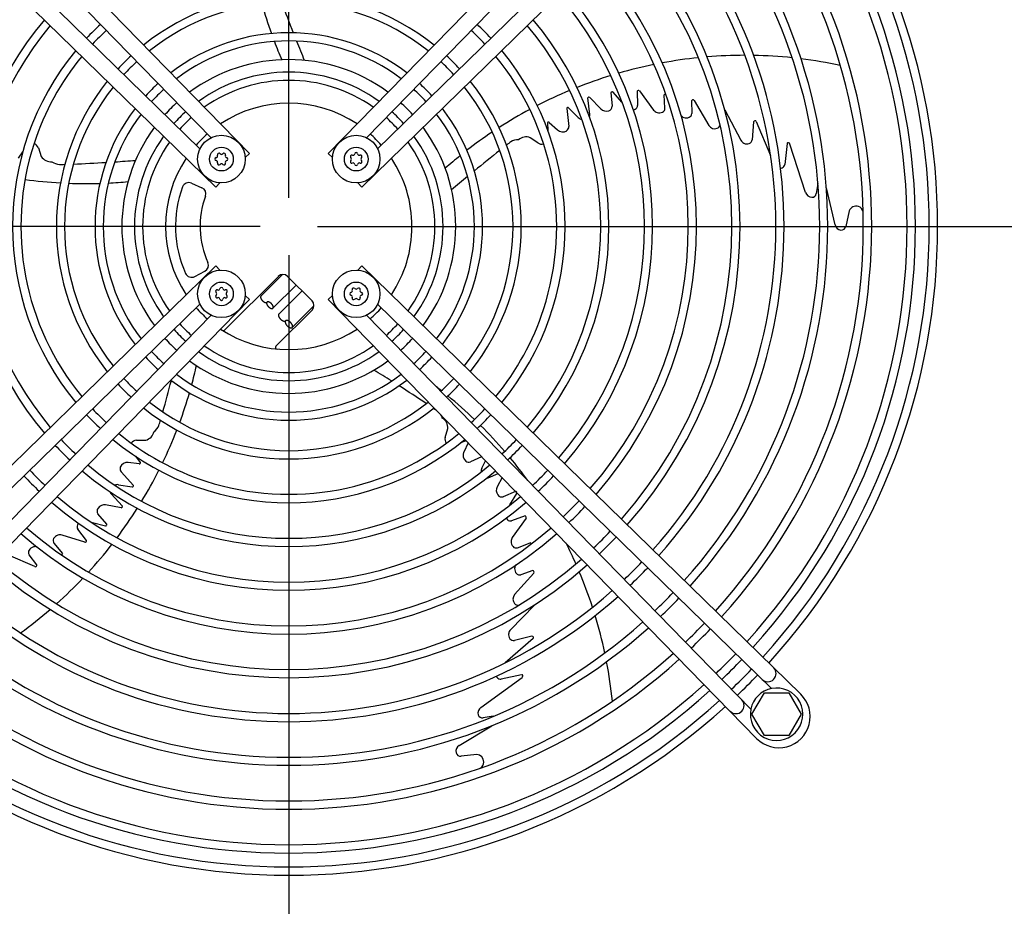
# Model space of a CAD drawing. Units: millimetres. Extents: x -95 to 7041, y 12 to 5230.
# Drawn here: x 2417 to 2717, y 3894 to 4164 of the extents above; entities that cross this region are included whole.
import ezdxf

# ---------------------------------------------------------------- set-up
doc = ezdxf.new("R2010")
doc.units = ezdxf.units.MM
doc.layers.add('1', color=7, linetype='Continuous')
doc.styles.add('CONVERTER_18', font='txt.shx', dxfattribs={"width": 0.9})
doc.dimstyles.new('ME10_DIM_11', dxfattribs={"dimtxt": 43.75, "dimasz": 26.25, "dimexe": 13.125, "dimexo": 8.75, "dimgap": 15.75, "dimtad": 1, "dimdec": 1, "dimlfac": 0.03937, "dimdsep": 46, "dimtxsty": 'CONVERTER_18', "dimblk2": 'OBLIQUE', "dimsah": 1, "dimcen": 0.09, "dimclrd": 6, "dimclre": 6, "dimclrt": 3, "dimadec": 0, "dimazin": 0, "dimtfac": 1, "dimtdec": 4, "dimtix": 1, "dimtmove": 0, "dimatfit": 3, "dimfxl": 1, "dimtolj": 1, "dimtzin": 0, "dimarcsym": 0})
doc.dimstyles.new('ME10_DIM_12', dxfattribs={"dimtxt": 43.75, "dimasz": 43.75, "dimexe": 13.125, "dimexo": 8.75, "dimgap": 15.75, "dimtad": 1, "dimdec": 1, "dimlfac": 0.03937, "dimdsep": 46, "dimtxsty": 'CONVERTER_18', "dimsah": 1, "dimcen": 0.09, "dimclrd": 6, "dimclre": 6, "dimclrt": 3, "dimadec": 0, "dimazin": 0, "dimtfac": 1, "dimtdec": 4, "dimtix": 1, "dimtmove": 0, "dimatfit": 3, "dimfxl": 1, "dimtolj": 1, "dimtzin": 0, "dimarcsym": 0})
doc.dimstyles.new('ME10_DIM_13', dxfattribs={"dimtxt": 43.75, "dimasz": 26.25, "dimexe": 13.125, "dimexo": 8.75, "dimgap": 15.75, "dimtad": 1, "dimdec": 1, "dimlfac": 0.03937, "dimdsep": 46, "dimtxsty": 'CONVERTER_18', "dimblk2": 'OBLIQUE', "dimsah": 1, "dimcen": 0.09, "dimclrd": 6, "dimclre": 6, "dimclrt": 3, "dimadec": 0, "dimazin": 0, "dimtfac": 1, "dimtdec": 4, "dimtix": 1, "dimtmove": 0, "dimatfit": 3, "dimfxl": 1, "dimtolj": 1, "dimtzin": 0, "dimarcsym": 0})
doc.dimstyles.new('ME10_DIM_14', dxfattribs={"dimtxt": 43.75, "dimasz": 43.75, "dimexe": 13.125, "dimexo": 8.75, "dimgap": 15.75, "dimtad": 1, "dimdec": 1, "dimlfac": 0.03937, "dimdsep": 46, "dimtxsty": 'CONVERTER_18', "dimsah": 1, "dimcen": 0.09, "dimclrd": 6, "dimclre": 6, "dimclrt": 3, "dimadec": 0, "dimazin": 0, "dimtfac": 1, "dimtdec": 4, "dimtix": 1, "dimtmove": 0, "dimatfit": 3, "dimfxl": 1, "dimtolj": 1, "dimtzin": 0, "dimarcsym": 0})
doc.dimstyles.new('ME10_DIM_15', dxfattribs={"dimtxt": 43.75, "dimasz": 43.75, "dimexe": 13.125, "dimexo": 8.75, "dimgap": 15.75, "dimtad": 1, "dimdec": 1, "dimlfac": 0.03937, "dimdsep": 46, "dimtxsty": 'CONVERTER_18', "dimsah": 1, "dimcen": 0.09, "dimclrd": 6, "dimclre": 6, "dimclrt": 3, "dimadec": 0, "dimazin": 0, "dimtfac": 1, "dimtdec": 4, "dimtix": 1, "dimtmove": 0, "dimatfit": 3, "dimfxl": 1, "dimtolj": 1, "dimtzin": 0, "dimarcsym": 0})
doc.dimstyles.new('ME10_DIM_16', dxfattribs={"dimtxt": 43.75, "dimasz": 43.75, "dimexe": 13.125, "dimexo": 8.75, "dimgap": 15.75, "dimtad": 1, "dimdec": 1, "dimlfac": 0.03937, "dimdsep": 46, "dimtxsty": 'CONVERTER_18', "dimsah": 1, "dimcen": 0.09, "dimclrd": 6, "dimclre": 6, "dimclrt": 3, "dimadec": 0, "dimazin": 0, "dimtfac": 1, "dimtdec": 4, "dimtix": 1, "dimtmove": 0, "dimatfit": 3, "dimfxl": 1, "dimtolj": 1, "dimtzin": 0, "dimarcsym": 0})
doc.dimstyles.new('ME10_DIM_17', dxfattribs={"dimtxt": 43.75, "dimasz": 43.75, "dimexe": 13.125, "dimexo": 8.75, "dimgap": 15.75, "dimtad": 1, "dimdec": 1, "dimlfac": 0.03937, "dimdsep": 46, "dimtxsty": 'CONVERTER_18', "dimsah": 1, "dimcen": 0.09, "dimclrd": 6, "dimclre": 6, "dimclrt": 3, "dimadec": 0, "dimazin": 0, "dimtfac": 1, "dimtdec": 4, "dimtix": 1, "dimtmove": 0, "dimatfit": 3, "dimfxl": 1, "dimtolj": 1, "dimtzin": 0, "dimarcsym": 0})
doc.dimstyles.new('ME10_DIM_18', dxfattribs={"dimtxt": 43.75, "dimasz": 43.75, "dimexe": 13.125, "dimexo": 8.75, "dimgap": 15.75, "dimtad": 1, "dimdec": 1, "dimlfac": 0.03937, "dimdsep": 46, "dimtxsty": 'CONVERTER_18', "dimsah": 1, "dimcen": 0.09, "dimclrd": 6, "dimclre": 6, "dimclrt": 3, "dimadec": 0, "dimazin": 0, "dimtfac": 1, "dimtdec": 4, "dimtix": 1, "dimtmove": 0, "dimatfit": 3, "dimfxl": 1, "dimtolj": 1, "dimtzin": 0, "dimarcsym": 0})
doc.dimstyles.new('ME10_DIM_19', dxfattribs={"dimtxt": 43.75, "dimasz": 43.75, "dimexe": 13.125, "dimexo": 8.75, "dimgap": 15.75, "dimtad": 1, "dimdec": 1, "dimlfac": 0.03937, "dimdsep": 46, "dimtxsty": 'CONVERTER_18', "dimsah": 1, "dimcen": 0.09, "dimclrd": 6, "dimclre": 6, "dimclrt": 3, "dimadec": 0, "dimazin": 0, "dimtfac": 1, "dimtdec": 4, "dimtix": 1, "dimtmove": 0, "dimatfit": 3, "dimfxl": 1, "dimtolj": 1, "dimtzin": 0, "dimarcsym": 0})
doc.dimstyles.new('ME10_DIM_69', dxfattribs={"dimtxt": 43.75, "dimasz": 43.75, "dimexe": 13.125, "dimexo": 8.75, "dimgap": 15.75, "dimtad": 1, "dimdec": 1, "dimlfac": 0.03937, "dimdsep": 46, "dimtxsty": 'CONVERTER_18', "dimsah": 1, "dimcen": 0.09, "dimclrd": 6, "dimclre": 6, "dimclrt": 3, "dimadec": 0, "dimazin": 0, "dimtfac": 1, "dimtdec": 4, "dimtix": 1, "dimtmove": 0, "dimatfit": 3, "dimfxl": 1, "dimtolj": 1, "dimtzin": 0, "dimarcsym": 0})

# ---------------------------------------------------------------- blocks, each defined once
blk = doc.blocks.new('*D4')
at = {"layer": '1', "color": 6, "linetype": 'Continuous'}
for p, q in [((1910.38, 4135.8), (1910.38, 4239.36)), ((2122.76, 4135.8), (1897.25, 4135.8)), ((1910.38, 4100.8), (1910.38, 4135.8)), ((2490.26, 4100.8), (1897.25, 4100.8))]:
    blk.add_line(p, q, dxfattribs=at)
at = {"layer": '1', "color": 6}
blk.add_line((1919.66, 4091.52), (1901.1, 4110.08), dxfattribs=at)
blk.add_solid([(1904.62, 4179.55), (1916.14, 4179.55), (1910.38, 4135.8)], dxfattribs=at)
at = {"layer": '1', "color": 3, "insert": (1888.41, 4178.07), "char_height": 43.75, "attachment_point": 7, "rotation": 90, "line_spacing_factor": 0.454545, "style": 'CONVERTER_18'}
blk.add_mtext('1,4', dxfattribs=at)
blk = doc.blocks.new('_OBLIQUE')
at = {"color": 0, "linetype": 'ByBlock', "lineweight": -2}
blk.add_line((-0.5, -0.5), (0.5, 0.5), dxfattribs=at)
blk = doc.blocks.new('*D6')
at = {"layer": '1', "color": 6, "linetype": 'Continuous'}
for p, q in [((2507.76, 4100.8), (3102.73, 4100.8)), ((3089.6, 3755.77), (3089.6, 4100.8)), ((2709.94, 3755.77), (3102.73, 3755.77))]:
    blk.add_line(p, q, dxfattribs=at)
at = {"layer": '1', "color": 6}
for points in [[(3095.36, 4057.05), (3083.84, 4057.05), (3089.6, 4100.8)], [(3083.84, 3799.52), (3095.36, 3799.52), (3089.6, 3755.77)]]:
    blk.add_solid(points, dxfattribs=at)
at = {"layer": '1', "color": 3, "insert": (3067.63, 3893.84), "char_height": 43.75, "attachment_point": 7, "rotation": 90, "line_spacing_factor": 0.454545, "style": 'CONVERTER_18'}
blk.add_mtext('13,6', dxfattribs=at)
blk = doc.blocks.new('*D7')
at = {"layer": '1', "color": 6}
blk.add_line((1901.1, 4110.08), (1919.66, 4091.52), dxfattribs=at)
at = {"layer": '1', "color": 6, "linetype": 'Continuous'}
for p, q in [((2490.26, 4100.8), (1897.25, 4100.8)), ((1910.38, 4100.8), (1910.38, 4065.78)), ((2122.76, 4065.78), (1897.25, 4065.78)), ((1910.38, 4065.78), (1910.38, 3965.17))]:
    blk.add_line(p, q, dxfattribs=at)
at = {"layer": '1', "color": 6}
blk.add_solid([(1916.14, 4022.03), (1904.62, 4022.03), (1910.38, 4065.78)], dxfattribs=at)
at = {"layer": '1', "color": 3, "insert": (1888.41, 3965.17), "char_height": 43.75, "attachment_point": 7, "rotation": 90, "line_spacing_factor": 0.454545, "style": 'CONVERTER_18'}
blk.add_mtext('1,4', dxfattribs=at)
blk = doc.blocks.new('*D8')
at = {"layer": '1', "color": 6, "linetype": 'Continuous'}
for p, q in [((2701.25, 4552.15), (3181.48, 4552.15)), ((3168.35, 3649.45), (3168.35, 4552.15)), ((2701.25, 3649.45), (3181.48, 3649.45))]:
    blk.add_line(p, q, dxfattribs=at)
at = {"layer": '1', "color": 6}
for points in [[(3174.11, 4508.4), (3162.59, 4508.4), (3168.35, 4552.15)], [(3162.59, 3693.2), (3174.11, 3693.2), (3168.35, 3649.45)]]:
    blk.add_solid(points, dxfattribs=at)
at = {"layer": '1', "color": 3, "insert": (3146.38, 4058.56), "char_height": 43.75, "attachment_point": 7, "rotation": 90, "line_spacing_factor": 0.454545, "style": 'CONVERTER_18'}
blk.add_mtext('35,5', dxfattribs=at)
blk = doc.blocks.new('*D9')
at = {"layer": '1', "color": 6, "linetype": 'Continuous'}
for p, q in [((1995.39, 4109.86), (1995.39, 4730.77)), ((3002.53, 4109.89), (3002.53, 4730.77)), ((1995.39, 4717.65), (3002.53, 4717.65))]:
    blk.add_line(p, q, dxfattribs=at)
at = {"layer": '1', "color": 6}
for points in [[(2039.14, 4723.41), (2039.14, 4711.89), (1995.39, 4717.65)], [(2958.78, 4711.89), (2958.78, 4723.41), (3002.53, 4717.65)]]:
    blk.add_solid(points, dxfattribs=at)
at = {"layer": '1', "color": 3, "insert": (2457.03, 4739.61), "char_height": 43.75, "attachment_point": 7, "rotation": 0.0001, "line_spacing_factor": 0.454545, "style": 'CONVERTER_18'}
blk.add_mtext('39,7', dxfattribs=at)
blk = doc.blocks.new('*D10')
at = {"layer": '1', "color": 6, "linetype": 'Continuous'}
for p, q in [((2499.01, 4109.55), (2499.01, 4652.02)), ((2696.51, 4459.24), (2696.51, 4652.02)), ((2696.51, 4638.9), (2499.01, 4638.9))]:
    blk.add_line(p, q, dxfattribs=at)
at = {"layer": '1', "color": 6}
for points in [[(2542.76, 4644.66), (2542.76, 4633.14), (2499.01, 4638.9)], [(2652.76, 4633.14), (2652.76, 4644.66), (2696.51, 4638.9)]]:
    blk.add_solid(points, dxfattribs=at)
at = {"layer": '1', "color": 3, "insert": (2578.11, 4660.86), "char_height": 43.75, "attachment_point": 7, "rotation": 0.0001, "line_spacing_factor": 0.454545, "style": 'CONVERTER_18'}
blk.add_mtext('7,8', dxfattribs=at)
blk = doc.blocks.new('*D11')
at = {"layer": '1', "color": 6, "linetype": 'Continuous'}
for p, q in [((2301.51, 4459.24), (2301.51, 4652.02)), ((2499.01, 4109.55), (2499.01, 4652.02)), ((2499.01, 4638.9), (2301.51, 4638.9))]:
    blk.add_line(p, q, dxfattribs=at)
at = {"layer": '1', "color": 6}
for points in [[(2345.26, 4644.66), (2345.26, 4633.14), (2301.51, 4638.9)], [(2455.26, 4633.14), (2455.26, 4644.66), (2499.01, 4638.9)]]:
    blk.add_solid(points, dxfattribs=at)
at = {"layer": '1', "color": 3, "insert": (2378.12, 4660.86), "char_height": 43.75, "attachment_point": 7, "rotation": 0.0001, "line_spacing_factor": 0.454545, "style": 'CONVERTER_18'}
blk.add_mtext('7,8', dxfattribs=at)
blk = doc.blocks.new('*D12')
at = {"layer": '1', "color": 6, "linetype": 'Continuous'}
for p, q in [((2499.01, 4092.05), (2499.01, 3974.16)), ((3002.53, 4091.7), (3002.53, 3549)), ((2499.01, 3962.12), (2499.01, 3549)), ((3002.53, 3562.13), (2499.01, 3562.13))]:
    blk.add_line(p, q, dxfattribs=at)
at = {"layer": '1', "color": 6}
for points in [[(2542.76, 3567.89), (2542.76, 3556.37), (2499.01, 3562.13)], [(2958.78, 3556.37), (2958.78, 3567.89), (3002.53, 3562.13)]]:
    blk.add_solid(points, dxfattribs=at)
at = {"layer": '1', "color": 3, "insert": (2708.03, 3584.1), "char_height": 43.75, "attachment_point": 7, "rotation": 0.0001, "line_spacing_factor": 0.454545, "style": 'CONVERTER_18'}
blk.add_mtext('19,8', dxfattribs=at)
blk = doc.blocks.new('*D13')
at = {"layer": '1', "color": 6, "linetype": 'Continuous'}
for p, q in [((2709.94, 4445.81), (3102.73, 4445.81)), ((3089.6, 4100.8), (3089.6, 4445.81)), ((2507.76, 4100.8), (3102.73, 4100.8))]:
    blk.add_line(p, q, dxfattribs=at)
at = {"layer": '1', "color": 6}
for points in [[(3095.36, 4402.06), (3083.84, 4402.06), (3089.6, 4445.81)], [(3083.84, 4144.55), (3095.36, 4144.55), (3089.6, 4100.8)]]:
    blk.add_solid(points, dxfattribs=at)
at = {"layer": '1', "color": 3, "insert": (3067.63, 4220.66), "char_height": 43.75, "attachment_point": 7, "rotation": 90, "line_spacing_factor": 0.454545, "style": 'CONVERTER_18'}
blk.add_mtext('13,6', dxfattribs=at)
blk = doc.blocks.new('*D64')
at = {"layer": '1', "color": 6, "linetype": 'Continuous'}
for p, q in [((2499.01, 4092.05), (2499.01, 3549)), ((2159.01, 4029.52), (2159.01, 3549)), ((2499.01, 3562.13), (2159.01, 3562.13))]:
    blk.add_line(p, q, dxfattribs=at)
at = {"layer": '1', "color": 6}
for points in [[(2202.76, 3567.89), (2202.76, 3556.37), (2159.01, 3562.13)], [(2455.26, 3556.37), (2455.26, 3567.89), (2499.01, 3562.13)]]:
    blk.add_solid(points, dxfattribs=at)
at = {"layer": '1', "color": 3, "insert": (2285.97, 3584.1), "char_height": 43.75, "attachment_point": 7, "rotation": 0.0001, "line_spacing_factor": 0.454545, "style": 'CONVERTER_18'}
blk.add_mtext('13,4', dxfattribs=at)

msp = doc.modelspace()

# ---------------------------------------------------------------- linework, layer by layer
at = {"layer": '1', "color": 1, "linetype": 'Continuous'}
for p, q in [((2487.01, 4123.05), (2356.61, 4256.63)), ((2641.41, 4256.63), (2511.01, 4123.05)), ((2358.36, 4247.7), (2475.34, 4127.83)), ((2522.67, 4127.83), (2639.68, 4247.72)), ((2343.18, 4243.2), (2476.76, 4112.8)), ((2471.98, 4124.45), (2352.09, 4241.46)), ((2521.26, 4112.8), (2654.85, 4243.2)), ((2645.92, 4241.45), (2526.04, 4124.47)), ((2485.74, 4121.81), (2487.01, 4123.05)), ((2512.29, 4121.81), (2511.01, 4123.05)), ((2478, 4114.07), (2476.76, 4112.8)), ((2520.02, 4114.07), (2521.26, 4112.8)), ((2476.76, 4088.8), (2343.18, 3958.39)), ((2478, 4087.52), (2476.76, 4088.8)), ((2520.02, 4087.52), (2521.26, 4088.8)), ((2654.85, 3958.39), (2521.26, 4088.8)), ((2485.74, 4079.79), (2487.01, 4078.54)), ((2512.29, 4079.79), (2511.01, 4078.54)), ((2352.1, 3960.15), (2471.98, 4077.13)), ((2356.61, 3944.96), (2487.01, 4078.54)), ((2511.01, 4078.54), (2641.41, 3944.96)), ((2526.05, 4077.14), (2645.93, 3960.13)), ((2475.36, 4073.76), (2358.35, 3953.88)), ((2639.66, 3953.89), (2522.68, 4073.77))]:
    msp.add_line(p, q, dxfattribs=at)
at = {"layer": '1', "color": 6, "linetype": 'Continuous'}
for p, q in [((2605.02, 4141.97), (2605.17, 4137.62)), ((2605.75, 4142.07), (2610.07, 4136.24)), ((2590.6, 4134.9), (2590, 4139.92)), ((2590.63, 4140.08), (2593.95, 4136.6)), ((2597.05, 4141.58), (2597.4, 4137.41)), ((2600.37, 4138.59), (2597.72, 4141.71)), ((2613.52, 4136.77), (2613.3, 4140.87)), ((2621.6, 4139.06), (2621.67, 4135.19)), ((2622.4, 4139.13), (2626.82, 4131.56)), ((2583.6, 4136.76), (2584.22, 4131.26)), ((2587.13, 4133.95), (2584.19, 4136.92)), ((2631.72, 4136.32), (2636.62, 4127.04)), ((2577.78, 4132.36), (2577.83, 4130)), ((2578.3, 4132.5), (2580.79, 4130.19)), ((2640.45, 4132.66), (2640.09, 4127.2)), ((2641.3, 4132.76), (2645.66, 4122.38)), ((2574.78, 4126.21), (2572.49, 4127.83)), ((2422.78, 4124.77), (2423.68, 4122.12)), ((2650.67, 4126.05), (2650.04, 4119.7)), ((2656.31, 4111.17), (2651.56, 4125.89)), ((2416.74, 4121.56), (2418.08, 4123.5)), ((2469.38, 4113.99), (2472.58, 4112.56)), ((2660.04, 4113.92), (2659.58, 4110.84)), ((2665.3, 4101.31), (2662.67, 4112.61)), ((2669.56, 4105.58), (2668.58, 4100.84)), ((2470.37, 4085.57), (2473.47, 4087.21)), ((2479.48, 4069.24), (2495.83, 4085.59)), ((2497.1, 4086.17), (2490.52, 4079.59)), ((2498.66, 4085.59), (2506.08, 4078.17)), ((2494.2, 4075.91), (2501.27, 4082.98)), ((2503.04, 4081.22), (2495.96, 4074.15)), ((2500.07, 4070.04), (2506.67, 4076.64)), ((2506.08, 4075.34), (2495.07, 4064.32)), ((2546.59, 4036.59), (2547.43, 4039.27)), ((2452.65, 4035.7), (2455.45, 4035.74)), ((2553.01, 4035.52), (2551.27, 4034.91)), ((2553.56, 4034.96), (2552.24, 4032.11)), ((2453.5, 4028.54), (2450.13, 4028.95)), ((2453.84, 4028.97), (2452.41, 4030.84)), ((2557.7, 4030.71), (2554.31, 4029.17)), ((2557.77, 4027.24), (2558.92, 4029.47)), ((2451.72, 4021.99), (2447.98, 4026.07)), ((2559.74, 4024.23), (2562.7, 4025.6)), ((2447.21, 4022.18), (2451.33, 4021.51)), ((2563.91, 4024.36), (2562.4, 4021.57)), ((2444.96, 4019.38), (2448.4, 4015.66)), ((2568.03, 4020.13), (2564.24, 4018.53)), ((2566.28, 4016.07), (2568.43, 4019.56)), ((2447.98, 4015.16), (2443.25, 4016.03)), ((2443.67, 4010.17), (2440.93, 4013.35)), ((2439.22, 4010.64), (2443.2, 4009.68)), ((2570.93, 4012.7), (2566.84, 4011.21)), ((2571.25, 4012.04), (2567.04, 4006.13)), ((2437.45, 4005.18), (2434.77, 4008.61)), ((2427.52, 4004.39), (2430.11, 4001.2)), ((2436.92, 4004.67), (2430, 4006.84)), ((2568.61, 4003.01), (2572.44, 4004.49)), ((2421.72, 3997.25), (2413.69, 4000.78)), ((2422.32, 3997.78), (2420, 4000.87)), ((2573.6, 3995.29), (2567.76, 3988.75)), ((2573.29, 3996.03), (2569.63, 3994.77)), ((2573.81, 3985.56), (2566.49, 3978.03)), ((2573.38, 3975.36), (2564.86, 3968)), ((2573.03, 3976.12), (2567.72, 3974.78)), ((2557.49, 3954.4), (2570.02, 3963.47)), ((2569.89, 3964.36), (2563.66, 3963.01)), ((2640, 3952.3), (2643.76, 3958.8)), ((2643.76, 3958.8), (2651.25, 3958.8)), ((2651.25, 3958.8), (2655, 3952.3)), ((2561.26, 3951.7), (2558.19, 3951.2)), ((2643.76, 3945.8), (2640, 3952.3)), ((2655, 3952.3), (2651.25, 3945.8)), ((2550.89, 3942.81), (2560.82, 3948.8)), ((2651.25, 3945.8), (2643.76, 3945.8)), ((2556.26, 3940.07), (2551.45, 3939.54))]:
    msp.add_line(p, q, dxfattribs=at)
at = {"layer": '1', "color": 1, "linetype": 'Continuous'}
for centre in [(2478.51, 4121.3), (2519.52, 4121.3), (2478.51, 4080.29), (2519.52, 4080.29)]:
    msp.add_circle(centre, 7.25, dxfattribs=at)
at = {"layer": '1', "color": 6, "linetype": 'Continuous'}
for centre in [(2478.51, 4121.3), (2519.52, 4121.3), (2478.51, 4080.29), (2519.52, 4080.29)]:
    msp.add_circle(centre, 3.6, dxfattribs=at)
for centre, radius, start, end in [((2499.01, 4100.8), 194.96, 317.7355, 42.2645), ((2499.01, 4100.8), 190.75, 317.7807, 42.2193), ((2499.01, 4100.8), 188.21, 317.8089, 42.1911), ((2499.01, 4100.8), 174.88, 317.9705, 42.0295), ((2499.01, 4100.8), 177.42, 317.9378, 42.0622), ((2499.01, 4100.8), 161.59, 318.1581, 41.8419), ((2499.01, 4100.8), 164.04, 318.1212, 41.8788), ((2499.01, 4100.8), 148.25, 318.3803, 41.6197), ((2499.01, 4100.8), 150.75, 318.3357, 41.6643), ((2499.01, 4100.8), 134.86, 318.6475, 41.3525), ((2499.01, 4100.8), 137.36, 318.5937, 41.4063), ((2499.01, 4100.8), 124.09, 318.9046, 41.0954), ((2499.01, 4100.8), 121.59, 318.9707, 41.0293), ((2499.01, 4100.8), 110.75, 319.2922, 40.7078), ((2499.01, 4100.8), 70.75, 51.3339, 128.6661), ((2499.01, 4100.8), 68.25, 51.5414, 128.4586), ((2967.91, 4342.96), 502.16, 200.2672, 201.3971), ((2499.01, 4100.8), 108.25, 319.3755, 40.6245), ((2623.82, 4206.21), 138.23, 195.8098, 199.7366), ((2499.01, 4100.8), 97.43, 139.7854, 220.2146), ((2499.01, 4100.8), 97.43, 319.7854, 40.2146), ((2499.01, 4100.8), 94.93, 139.8934, 220.1066), ((2499.01, 4100.8), 84.1, 132.9792, 137.0272), ((2499.01, 4100.8), 81.54, 132.9377, 137.069), ((2499.01, 4100.8), 81.54, 42.9377, 47.069), ((2499.01, 4100.8), 84.1, 42.9792, 47.0272), ((2499.01, 4100.8), 94.93, 319.8934, 40.1066), ((2499.01, 4100.8), 58.98, 52.4654, 127.5346), ((2499.01, 4100.8), 56.48, 52.7669, 127.2331), ((2618.61, 4204.07), 132.59, 200.748, 203.3329), ((2967.91, 4342.96), 502.16, 201.7079, 202.427), ((2499.01, 4100.8), 84.1, 140.4358, 219.5642), ((2499.01, 4100.8), 84.1, 320.4358, 39.5642), ((2499.01, 4100.8), 81.54, 140.5851, 161.9707), ((2499.01, 4100.8), 70.75, 132.73, 137.2785), ((2499.01, 4100.8), 68.25, 132.6724, 137.3365), ((2499.01, 4100.8), 50.81, 53.5614, 126.4386), ((2499.01, 4100.8), 68.25, 42.6724, 47.3365), ((2499.01, 4100.8), 70.75, 42.73, 47.2785), ((2499.01, 4100.8), 81.54, 341.9707, 39.4149), ((2637.84, 4014.67), 138.23, 95.867, 100.4884), ((2637.84, 4014.67), 138.23, 90.013, 94.7851), ((2637.84, 4014.67), 138.23, 84.0247, 88.9035), ((2637.84, 4014.67), 138.23, 77.8717, 82.9048), ((2637.84, 4014.67), 138.23, 101.5509, 106.123), ((2499.01, 4100.8), 70.75, 141.3339, 218.6661), ((2499.01, 4100.8), 46.96, 54.2104, 125.7896), ((2499.01, 4100.8), 44.48, 54.6904, 125.3096), ((2499.01, 4100.8), 70.75, 321.3339, 38.6661), ((2637.84, 4014.67), 138.23, 107.1704, 111.6812), ((2499.01, 4100.8), 68.25, 141.5414, 218.4586), ((2499.01, 4100.8), 58.98, 132.4165, 137.5946), ((2499.01, 4100.8), 56.48, 132.3331, 137.6787), ((2499.01, 4100.8), 56.48, 42.3331, 47.6787), ((2499.01, 4100.8), 58.98, 42.4165, 47.5946), ((2499.01, 4100.8), 68.25, 321.5414, 38.4586), ((2637.84, 4014.67), 138.23, 112.7195, 117.2104), ((2605.55, 4141.51), 0.702, 110.5686, 139.6439), ((2605.46, 4141.83), 0.37, 39.3827, 114.3388), ((2590.41, 4139.62), 0.514, 64.0392, 143.2254), ((2597.78, 4140.9), 1, 115.3877, 136.6123), ((2597.48, 4141.51), 0.315, 39.0445, 114.205), ((2614.06, 4140.22), 1, 112.8573, 139.1427), ((2622.21, 4138.67), 0.722, 113.4453, 146.8245), ((2622.04, 4138.92), 0.421, 29.6723, 105.8873), ((2499.01, 4100.8), 58.98, 142.4654, 217.5346), ((2499.01, 4100.8), 50.81, 132.1135, 137.9001), ((2499.01, 4100.8), 37.5, 56.3826, 123.6174), ((2499.01, 4100.8), 50.81, 42.1135, 47.9001), ((2499.01, 4100.8), 58.98, 322.4654, 37.5346), ((2637.84, 4014.67), 138.23, 118.2718, 122.7626), ((2583.93, 4136.69), 0.342, 40.7478, 169.5538), ((2595.63, 4138.33), 2.4, 225.8727, 288.2466), ((2596.01, 4137.39), 1.39, 285.2709, 0.8316), ((2603.55, 4138.15), 1.9, 280.8729, 299.2458), ((2603.86, 4137.64), 1.31, 298.0299, 359.01), ((2611.73, 4137.5), 2.08, 217.0812, 253.5099), ((2612.25, 4136.75), 1.27, 295.1469, 0.6922), ((2499.01, 4100.8), 56.48, 142.7669, 217.2331), ((2499.01, 4100.8), 46.96, 131.9344, 138.0806), ((2499.01, 4100.8), 44.48, 131.8022, 138.214), ((2499.01, 4100.8), 44.48, 41.8022, 48.214), ((2499.01, 4100.8), 46.96, 41.9344, 48.0806), ((2499.01, 4100.8), 56.48, 322.7669, 37.2331), ((2588.69, 4135.52), 2.22, 225.1913, 255.9751), ((2589.68, 4134.73), 0.935, 330.0602, 10.0216), ((2611.84, 4137.62), 2.23, 251.7769, 295.0971), ((2619.8, 4135.72), 1.8, 215.8328, 251.6608), ((2620.03, 4136.12), 2.25, 249.2936, 292.391), ((2620.45, 4135.18), 1.22, 290.9275, 0.8044), ((2641.01, 4132.35), 0.635, 101.546, 150.454), ((2640.98, 4132.65), 0.336, 20.1055, 107.1629), ((2499.01, 4100.8), 50.81, 143.5614, 216.4386), ((2499.01, 4100.8), 50.81, 0, 36.4386), ((2578.08, 4132.29), 0.309, 43.6928, 167.1417), ((2582.35, 4131.91), 2.32, 227.6571, 302.3306), ((2582.81, 4131.13), 1.42, 303.1946, 4.9882), ((2628.65, 4132.68), 2.14, 211.5745, 291.3613), ((2628.97, 4131.92), 1.31, 290.468, 353.896), ((2499.01, 4100.8), 46.96, 144.2104, 215.7896), ((2499.01, 4100.8), 37.5, 131.3373, 138.6828), ((2499.01, 4100.8), 37.5, 41.3373, 48.6828), ((2499.01, 4100.8), 46.96, 324.2104, 35.7896), ((2637.84, 4014.67), 138.23, 123.8098, 127.7366), ((2568.97, 4122.46), 4.76, 90.7402, 119.8081), ((2571.21, 4124.51), 3.55, 68.9233, 130.411), ((2638.44, 4128), 2.06, 207.8652, 242.856), ((2638.7, 4127.34), 1.39, 289.1649, 354.4831), ((2499.01, 4100.8), 81.54, 161.9707, 219.4149), ((2420.63, 4123.86), 2.33, 23.0394, 68.8626), ((2499.01, 4100.8), 44.48, 144.6904, 215.3096), ((2499.01, 4100.8), 44.48, 324.6904, 35.3096), ((2874.22, 3729.68), 502.16, 128.2672, 129.3971), ((2874.22, 3729.68), 502.16, 127.7764, 127.9673), ((2575.98, 4128.21), 2.33, 239.0394, 284.8626), ((2638.5, 4128.02), 2.11, 241.7366, 288.3084), ((2650.98, 4125.96), 0.323, 69.1752, 164.2937), ((2650.98, 4125.64), 0.636, 23.3944, 79.0417), ((2426.66, 4124.05), 3.55, 212.9233, 274.411), ((2413.6, 4621.58), 502.16, 273.7079, 274.427), ((2499.01, 4100.8), 37.5, 146.3826, 213.6174), ((2476.99, 4121.3), 0.456, 100.9608, 259.0392), ((2476.8, 4122.29), 0.55, 280.9608, 19.0392), ((2477.75, 4122.62), 0.456, 40.9608, 199.0392), ((2478.51, 4123.28), 0.55, 220.9608, 319.0392), ((2479.27, 4122.62), 0.456, 340.9617, 139.0383), ((2480.22, 4122.29), 0.55, 160.9608, 259.0392), ((2480.02, 4121.3), 0.456, 280.9608, 79.0392), ((2518.2, 4122.06), 0.456, 70.9608, 229.0392), ((2517.54, 4121.3), 0.55, 310.9608, 49.0392), ((2518.53, 4123.01), 0.55, 250.9608, 349.0392), ((2519.52, 4122.82), 0.456, 10.9608, 169.0392), ((2520.51, 4123.01), 0.55, 190.9608, 289.0392), ((2520.83, 4122.06), 0.456, 310.9608, 109.0392), ((2521.49, 4121.3), 0.55, 130.9608, 229.0392), ((2499.01, 4100.8), 37.5, 0, 33.6174), ((2634.19, 4018.97), 132.59, 128.748, 131.3329), ((2429.68, 4124.4), 4.76, 234.7402, 263.8081), ((2413.6, 4621.58), 502.16, 271.7764, 271.9673), ((2413.6, 4621.58), 502.16, 272.2672, 273.3971), ((2476.8, 4120.32), 0.55, 340.9608, 79.0392), ((2477.75, 4119.99), 0.456, 160.9608, 319.0392), ((2478.51, 4119.33), 0.55, 40.9608, 139.0392), ((2479.27, 4119.99), 0.456, 220.9608, 19.0392), ((2480.22, 4120.32), 0.55, 100.9608, 199.0392), ((2518.2, 4120.54), 0.456, 130.9608, 289.0392), ((2518.53, 4119.59), 0.55, 10.9608, 109.0392), ((2519.52, 4119.78), 0.456, 190.9608, 349.0392), ((2520.51, 4119.59), 0.55, 70.9608, 169.0392), ((2520.83, 4120.54), 0.456, 250.9617, 49.0383), ((2648.54, 4120.54), 1.98, 273.3365, 287.9289), ((2648.68, 4119.95), 1.38, 290.1949, 349.4233), ((2437.32, 4252.07), 138.23, 262.2718, 266.7626), ((2874.22, 3729.68), 502.16, 129.7079, 130.427), ((2437.32, 4252.07), 138.23, 267.8098, 271.7366), ((2437.75, 4246.46), 132.59, 272.748, 275.3329), ((2499.01, 4100.8), 34.5, 159.5281, 204.4719), ((2468.56, 4112.16), 2, 66, 159.5281), ((2471.77, 4110.74), 2, 339.9546, 66), ((2499.01, 4100.8), 27, 159.9546, 204.0454), ((2658.3, 4111.77), 2.08, 196.858, 267.5029), ((2658.25, 4111.03), 1.34, 268.3302, 351.8682), ((2671.73, 4104.62), 2.37, 73.3254, 156.2772), ((2671.71, 4104.81), 2.2, 12.1584, 71.4564), ((2499.01, 4100.8), 37.5, 326.3826, 0), ((2499.01, 4100.8), 50.81, 323.5614, 0), ((2667.32, 4101.76), 2.07, 192.4028, 263.3876), ((2667.19, 4101.11), 1.41, 265.4348, 349.027), ((2472.53, 4088.98), 2, 298, 24.0454), ((2469.43, 4087.33), 2, 204.4719, 298), ((2497.24, 4084.18), 2, 45, 135), ((2478.51, 4081.81), 0.456, 10.9608, 169.0392), ((2518.76, 4081.61), 0.456, 40.9608, 199.0392), ((2520.28, 4081.61), 0.456, 340.9608, 139.0392), ((2477.19, 4081.05), 0.456, 70.9617, 229.0383), ((2477.19, 4079.53), 0.456, 130.9608, 289.0392), ((2476.53, 4080.29), 0.55, 310.9608, 49.0392), ((2477.52, 4082), 0.55, 250.9608, 349.0392), ((2477.52, 4078.58), 0.55, 10.9608, 109.0392), ((2479.49, 4082), 0.55, 190.9608, 289.0392), ((2479.49, 4078.58), 0.55, 70.9608, 169.0392), ((2479.82, 4081.05), 0.456, 310.9608, 109.0392), ((2479.82, 4079.53), 0.456, 250.9608, 49.0392), ((2480.48, 4080.29), 0.55, 130.9608, 229.0392), ((2518, 4080.29), 0.456, 100.9608, 259.0392), ((2517.81, 4081.28), 0.55, 280.9608, 19.0392), ((2517.81, 4079.3), 0.55, 340.9608, 79.0392), ((2518.76, 4078.97), 0.456, 160.9617, 319.0383), ((2519.52, 4082.27), 0.55, 220.9608, 319.0392), ((2520.28, 4078.97), 0.456, 220.9608, 19.0392), ((2521.23, 4081.28), 0.55, 160.9608, 259.0392), ((2521.23, 4079.3), 0.55, 100.9608, 199.0392), ((2521.04, 4080.29), 0.456, 280.9608, 79.0392), ((2499.01, 4100.8), 37.5, 221.3373, 228.6828), ((2478.51, 4078.77), 0.456, 190.9608, 349.0392), ((2504.67, 4076.75), 2, 315, 45), ((2519.52, 4078.32), 0.55, 40.9608, 139.0392), ((2499.01, 4100.8), 37.5, 311.3373, 318.6828), ((2499.01, 4100.8), 81.54, 320.5851, 341.9707), ((2499.01, 4100.8), 44.48, 221.8022, 228.214), ((2499.01, 4100.8), 44.48, 311.8022, 318.214), ((2499.01, 4100.8), 46.96, 221.9344, 228.0806), ((2499.01, 4100.8), 37.5, 236.3826, 303.6174), ((2479.12, 4069.6), 0.5, 237.4867, 315.0004), ((2499.01, 4100.8), 46.96, 311.9344, 318.0806), ((2499.01, 4100.8), 50.81, 222.1135, 227.9001), ((2499.01, 4100.8), 44.48, 234.6904, 305.3096), ((2495.42, 4063.97), 0.503, 135.2348, 271.5471), ((2499.01, 4100.8), 50.81, 312.1135, 317.9001), ((2499.01, 4100.8), 58.98, 222.4165, 227.5946), ((2499.01, 4100.8), 56.48, 222.3331, 227.6787), ((2499.01, 4100.8), 46.96, 234.2104, 305.7896), ((2499.01, 4100.8), 56.48, 312.3331, 317.6787), ((2499.01, 4100.8), 58.98, 312.4165, 317.5946), ((2499.01, 4100.8), 50.81, 233.5614, 306.4386), ((2341.55, 4087.54), 132.59, 344.748, 347.3329), ((2499.01, 4100.8), 56.48, 232.7669, 307.2331), ((2262, 3629.27), 502.16, 57.7079, 58.427), ((2499.01, 4100.8), 70.75, 222.73, 227.2785), ((2499.01, 4100.8), 68.25, 222.6724, 227.3365), ((1977.32, 4180.5), 502.16, 344.2672, 345.3971), ((2499.01, 4100.8), 58.98, 232.4654, 307.5346), ((2262, 3629.27), 502.16, 56.2672, 57.3971), ((2499.01, 4100.8), 68.25, 312.6724, 317.3365), ((2499.01, 4100.8), 70.75, 312.73, 317.2785), ((2336.08, 4088.88), 138.23, 339.8098, 343.7366), ((2460, 3942.15), 138.23, 51.8098, 52.5866), ((2460, 3942.15), 138.23, 46.2718, 50.7626), ((2499.01, 4100.8), 68.25, 231.5414, 308.4586), ((2499.01, 4100.8), 84.1, 222.9792, 227.0272), ((2499.01, 4100.8), 81.54, 222.9377, 227.069), ((2499.01, 4100.8), 70.75, 231.3339, 308.6661), ((2262, 3629.27), 502.16, 55.8438, 55.9673), ((2541.23, 4040.95), 4.76, 18.7402, 31.0704), ((2499.01, 4100.8), 81.54, 312.9377, 317.069), ((2499.01, 4100.8), 84.1, 312.9792, 317.0272), ((2455.14, 4042.15), 4.76, 306.7402, 335.8081), ((1977.32, 4180.5), 502.16, 343.7764, 343.9673), ((2543.88, 4039.46), 3.55, 356.9233, 58.411), ((2460, 3942.15), 138.23, 40.7195, 45.2104), ((2499.01, 4100.8), 81.54, 230.5851, 251.9707), ((2454.54, 4039.17), 3.55, 284.9233, 346.411), ((2336.08, 4088.88), 138.23, 334.2718, 338.7626), ((2499.01, 4100.8), 81.54, 251.9707, 309.4149), ((2499.01, 4100.8), 97.43, 223.1598, 226.845), ((2499.01, 4100.8), 94.93, 223.1298, 226.8753), ((2499.01, 4100.8), 84.1, 230.4358, 309.5642), ((2452.86, 4033.38), 2.33, 95.0394, 140.8626), ((2548.87, 4036.07), 2.33, 167.0394, 212.8626), ((2499.01, 4100.8), 94.93, 313.1298, 316.8753), ((2499.01, 4100.8), 97.43, 313.1598, 316.845), ((2554.35, 4031.15), 2.32, 155.6571, 230.3306), ((2499.01, 4100.8), 94.93, 229.8934, 310.1066), ((2449.88, 4026.64), 2.32, 83.6571, 158.3306), ((2453.56, 4028.85), 0.309, 259.6928, 23.1417), ((2553.76, 4030.47), 1.42, 231.1946, 292.9882), ((2460, 3942.15), 138.23, 36.0126, 39.6812), ((2499.01, 4100.8), 108.25, 223.2738, 226.7302), ((2499.01, 4100.8), 97.43, 229.7854, 310.2146), ((2449.05, 4027), 1.42, 159.1946, 220.9882), ((2336.08, 4088.88), 138.23, 328.7195, 333.2104), ((2559.75, 4026.24), 2.22, 153.1913, 183.9751), ((2499.01, 4100.8), 108.25, 313.2738, 316.7302), ((2499.01, 4100.8), 110.75, 223.2969, 226.7068), ((2446.87, 4019.99), 2.22, 81.1913, 111.9751), ((2559.3, 4025.06), 0.935, 258.0602, 298.0216), ((2499.01, 4100.8), 110.75, 313.2969, 316.7068), ((2445.61, 4020.05), 0.935, 186.0602, 226.0216), ((2451.41, 4021.84), 0.342, 256.7478, 25.5538), ((2564.56, 4020.51), 2.4, 153.8727, 216.2466), ((2563.79, 4019.85), 1.39, 213.2709, 288.8316), ((2567.67, 4019.26), 1, 43.3877, 64.6123), ((2568.16, 4019.73), 0.315, 327.0445, 350.5663), ((2499.01, 4100.8), 110.75, 229.2922, 310.7078), ((2499.01, 4100.8), 108.25, 229.3755, 310.6245), ((2442.91, 4013.65), 2.4, 81.8727, 144.2466), ((2499.01, 4100.8), 121.59, 313.3863, 316.6167), ((2442.04, 4014.18), 1.39, 141.2709, 216.8316), ((2336.08, 4088.88), 138.23, 323.1704, 327.6812), ((2447.89, 4015.67), 0.514, 280.0392, 359.2254), ((2499.01, 4100.8), 124.09, 313.4047, 316.5981), ((2436.4, 4009.13), 1.9, 136.8729, 155.2458), ((2442.68, 4010.3), 1, 331.3877, 352.6123), ((2566.84, 4012.92), 1.9, 208.8729, 227.2458), ((2566.46, 4012.47), 1.31, 226.0299, 287.01), ((2570.66, 4012.05), 0.702, 38.5686, 67.6439), ((2570.93, 4012.24), 0.37, 327.3827, 42.3388), ((2499.01, 4100.8), 124.09, 228.9046, 311.0954), ((2499.01, 4100.8), 121.59, 228.9707, 311.0293), ((2435.85, 4009.36), 1.31, 154.0299, 215.01), ((2443.28, 4009.98), 0.315, 255.0445, 330.205), ((2499.01, 4100.8), 134.86, 313.4762, 316.526), ((2428.54, 4005.15), 1.27, 151.1469, 216.6922), ((2429.38, 4004.69), 2.23, 107.7769, 151.0971), ((2429.39, 4004.85), 2.08, 73.0812, 109.5099), ((2437.02, 4005.03), 0.37, 255.3827, 330.3388), ((2436.75, 4005.23), 0.702, 326.5686, 355.6439), ((2568.75, 4004.93), 2.08, 145.0812, 181.5099), ((2568.9, 4004.87), 2.23, 179.7769, 223.0971), ((2572.06, 4003.57), 1, 40.8573, 67.1427), ((2460, 3942.15), 138.23, 23.867, 26.7405), ((2499.01, 4100.8), 137.36, 313.4912, 316.5109), ((2420.97, 4001.6), 1.22, 146.9275, 216.8044), ((2421.87, 4001.09), 2.25, 105.2936, 148.391), ((2421.82, 4001.54), 1.8, 71.8328, 107.6608), ((2429.11, 4001.28), 1, 328.8573, 355.1427), ((2336.08, 4088.88), 138.23, 317.5509, 322.123), ((2568.2, 4004.21), 1.27, 223.1469, 288.6922), ((2499.01, 4100.8), 134.86, 228.6475, 311.3525), ((2499.01, 4100.8), 148.25, 313.5506, 316.4511), ((2499.01, 4100.8), 137.36, 228.5937, 311.4063), ((2421.89, 3997.64), 0.421, 245.6723, 321.8873), ((2421.6, 3997.75), 0.722, 329.4453, 2.8245), ((2569.56, 3996.71), 1.8, 143.8328, 179.6608), ((2570, 3996.62), 2.25, 177.2936, 220.391), ((2569.24, 3995.93), 1.22, 218.9275, 288.8044), ((2573.1, 3995.33), 0.722, 41.4453, 74.8245), ((2573.29, 3995.57), 0.421, 317.6723, 33.8873), ((2460, 3942.15), 138.23, 18.013, 22.7851), ((2499.01, 4100.8), 150.75, 313.563, 316.4385), ((2336.08, 4088.88), 138.23, 311.867, 316.4884), ((2499.01, 4100.8), 148.25, 228.3803, 311.6197), ((2499.01, 4100.8), 161.59, 313.6124, 316.3887), ((2499.01, 4100.8), 150.75, 228.3357, 311.6643), ((2569.39, 3987.36), 2.14, 139.5745, 219.3613), ((2499.01, 4100.8), 164.04, 313.6227, 316.3784), ((2336.08, 4088.88), 138.23, 306.013, 310.7851), ((2568.77, 3986.82), 1.31, 218.468, 281.896), ((2499.01, 4100.8), 161.59, 228.1581, 311.8419), ((2460, 3942.15), 138.23, 12.0247, 16.9035), ((2499.01, 4100.8), 174.88, 313.6646, 316.3361), ((2499.01, 4100.8), 164.04, 228.1212, 311.8788), ((2567.97, 3976.6), 2.06, 135.8652, 170.856), ((2499.01, 4100.8), 177.42, 313.6737, 316.3269), ((2568.01, 3976.55), 2.11, 169.7366, 216.3084), ((2567.42, 3976.14), 1.39, 217.1649, 282.4831), ((2572.9, 3975.5), 0.635, 29.546, 78.454), ((2573.18, 3975.62), 0.336, 308.1055, 35.1629), ((2499.01, 4100.8), 177.42, 227.9378, 312.0622), ((2499.01, 4100.8), 174.88, 227.9705, 312.0295), ((2460, 3942.15), 138.23, 5.8717, 10.9048), ((2499.01, 4100.8), 188.21, 313.7096, 316.2907), ((2499.01, 4100.8), 190.75, 313.7175, 316.2828), ((2499.01, 4100.8), 194.96, 313.73, 316.2701), ((2644.82, 3964.7), 2.49, 225.6958, 44.3044), ((2564, 3964.68), 1.98, 201.3365, 215.9289), ((2563.48, 3964.38), 1.38, 218.1949, 277.4233), ((2569.91, 3964.04), 0.323, 357.1752, 92.2937), ((2569.6, 3963.94), 0.636, 311.3944, 7.0417), ((2499.01, 4100.8), 190.75, 227.7807, 312.2193), ((2499.01, 4100.8), 188.21, 227.8089, 312.1911), ((2499.01, 4100.8), 194.96, 227.7355, 312.2645), ((2635.11, 3954.99), 2.49, 225.7007, 44.2996), ((2558.67, 3952.7), 2.08, 124.858, 195.5029), ((2557.96, 3952.52), 1.34, 196.3302, 279.8682), ((2551.94, 3941.02), 2.07, 120.4028, 191.3876), ((2551.28, 3940.94), 1.41, 193.4348, 277.027), ((2556.03, 3937.71), 2.37, 1.3254, 84.2772), ((2556.2, 3937.79), 2.2, 300.1584, 359.4564)]:
    msp.add_arc(centre, radius, start, end, dxfattribs=at)
at = {"layer": '1', "color": 1, "linetype": 'Continuous'}
for centre, radius, start, end in [((2499.01, 4100.8), 197.5, 317.7092, 42.2908), ((2499.01, 4100.8), 197.5, 313.7373, 316.2627), ((2647.48, 3952.31), 7.98, 168.5728, 101.202), ((2647.48, 3952.31), 7.98, 101.202, 168.5728), ((2648.21, 3951.6), 9.5, 224.3096, 45.6904), ((2499.01, 4100.8), 197.5, 227.7092, 312.2908)]:
    msp.add_arc(centre, radius, start, end, dxfattribs=at)
at = {"layer": '1', "color": 6, "linetype": 'Continuous'}
for points in [[(2490.52, 4079.59), (2490.5, 4079.57), (2490.48, 4079.55), (2490.45, 4079.49), (2490.43, 4079.44), (2490.42, 4079.37), (2490.41, 4079.31), (2490.41, 4079.23), (2490.42, 4079.16), (2490.44, 4079.08), (2490.46, 4078.99), (2490.5, 4078.91), (2490.54, 4078.82), (2490.58, 4078.73), (2490.63, 4078.64), (2490.69, 4078.55), (2490.76, 4078.46), (2490.83, 4078.38), (2490.9, 4078.29), (2490.98, 4078.21), (2491.06, 4078.13), (2491.14, 4078.06), (2491.23, 4077.99), (2491.32, 4077.93), (2491.41, 4077.87), (2491.5, 4077.82), (2491.59, 4077.77), (2491.67, 4077.73), (2491.76, 4077.7), (2491.84, 4077.67), (2491.93, 4077.65), (2492, 4077.65), (2492.08, 4077.64), (2492.14, 4077.65), (2492.21, 4077.66), (2492.26, 4077.68), (2492.31, 4077.72), (2492.36, 4077.75), (2492.39, 4077.8)], [(2492.36, 4077.75), (2492.34, 4077.73), (2492.32, 4077.71), (2492.29, 4077.66), (2492.27, 4077.6), (2492.26, 4077.54), (2492.25, 4077.47), (2492.25, 4077.39), (2492.26, 4077.32), (2492.28, 4077.24), (2492.3, 4077.16), (2492.34, 4077.07), (2492.37, 4076.98), (2492.42, 4076.89), (2492.47, 4076.8), (2492.53, 4076.71), (2492.6, 4076.63), (2492.67, 4076.54), (2492.74, 4076.45), (2492.82, 4076.37), (2492.9, 4076.29), (2492.98, 4076.22), (2493.07, 4076.15), (2493.16, 4076.09), (2493.25, 4076.03), (2493.34, 4075.98), (2493.43, 4075.93), (2493.51, 4075.89), (2493.6, 4075.86), (2493.68, 4075.83), (2493.76, 4075.82), (2493.84, 4075.81), (2493.91, 4075.81), (2493.98, 4075.81), (2494.04, 4075.83), (2494.1, 4075.85), (2494.15, 4075.88), (2494.2, 4075.91), (2494.23, 4075.96)], [(2494.23, 4075.96), (2494.26, 4076.01), (2494.28, 4076.07), (2494.3, 4076.13), (2494.3, 4076.2), (2494.3, 4076.27), (2494.29, 4076.35), (2494.28, 4076.43), (2494.25, 4076.51), (2494.22, 4076.6), (2494.18, 4076.68), (2494.13, 4076.77), (2494.08, 4076.86), (2494.02, 4076.95), (2493.96, 4077.04), (2493.89, 4077.13), (2493.81, 4077.21), (2493.74, 4077.29), (2493.66, 4077.37), (2493.57, 4077.44), (2493.48, 4077.51), (2493.4, 4077.58), (2493.31, 4077.64), (2493.22, 4077.69), (2493.13, 4077.74), (2493.04, 4077.77), (2492.95, 4077.81), (2492.87, 4077.83), (2492.79, 4077.85), (2492.72, 4077.86), (2492.64, 4077.86), (2492.57, 4077.85), (2492.51, 4077.84), (2492.45, 4077.82), (2492.4, 4077.79), (2492.38, 4077.77), (2492.36, 4077.75)], [(2495.96, 4074.15), (2495.94, 4074.12), (2495.92, 4074.1), (2495.89, 4074.04), (2495.87, 4073.98), (2495.85, 4073.9), (2495.84, 4073.83), (2495.85, 4073.75), (2495.86, 4073.66), (2495.88, 4073.57), (2495.9, 4073.48), (2495.94, 4073.38), (2495.98, 4073.29), (2496.03, 4073.18), (2496.09, 4073.09), (2496.16, 4072.99), (2496.23, 4072.89), (2496.31, 4072.79), (2496.39, 4072.7), (2496.48, 4072.61), (2496.57, 4072.52), (2496.66, 4072.44), (2496.76, 4072.36), (2496.86, 4072.29), (2496.96, 4072.22), (2497.06, 4072.16), (2497.16, 4072.11), (2497.25, 4072.07), (2497.35, 4072.03), (2497.44, 4072), (2497.53, 4071.98), (2497.62, 4071.97), (2497.7, 4071.97), (2497.77, 4071.98), (2497.85, 4071.99), (2497.91, 4072.02), (2497.97, 4072.05), (2498.02, 4072.09), (2498.06, 4072.14)], [(2498.02, 4072.09), (2498, 4072.07), (2497.98, 4072.04), (2497.94, 4071.99), (2497.92, 4071.92), (2497.9, 4071.85), (2497.9, 4071.78), (2497.9, 4071.69), (2497.91, 4071.61), (2497.93, 4071.52), (2497.96, 4071.43), (2497.99, 4071.33), (2498.03, 4071.23), (2498.09, 4071.13), (2498.15, 4071.03), (2498.21, 4070.93), (2498.28, 4070.84), (2498.36, 4070.74), (2498.44, 4070.64), (2498.53, 4070.55), (2498.62, 4070.47), (2498.71, 4070.38), (2498.81, 4070.31), (2498.91, 4070.24), (2499.01, 4070.17), (2499.11, 4070.11), (2499.21, 4070.06), (2499.31, 4070.02), (2499.4, 4069.98), (2499.49, 4069.95), (2499.59, 4069.93), (2499.67, 4069.92), (2499.75, 4069.92), (2499.83, 4069.93), (2499.9, 4069.94), (2499.96, 4069.97), (2500.02, 4070), (2500.07, 4070.04), (2500.11, 4070.09)], [(2500.11, 4070.09), (2500.14, 4070.15), (2500.17, 4070.21), (2500.18, 4070.28), (2500.19, 4070.36), (2500.19, 4070.44), (2500.18, 4070.52), (2500.16, 4070.62), (2500.13, 4070.71), (2500.09, 4070.8), (2500.05, 4070.9), (2500, 4071), (2499.94, 4071.1), (2499.87, 4071.2), (2499.8, 4071.3), (2499.73, 4071.4), (2499.64, 4071.49), (2499.56, 4071.58), (2499.47, 4071.67), (2499.37, 4071.75), (2499.27, 4071.83), (2499.18, 4071.9), (2499.08, 4071.96), (2498.98, 4072.02), (2498.88, 4072.07), (2498.78, 4072.12), (2498.68, 4072.15), (2498.59, 4072.18), (2498.5, 4072.2), (2498.42, 4072.21), (2498.33, 4072.21), (2498.26, 4072.21), (2498.19, 4072.19), (2498.12, 4072.17), (2498.07, 4072.13), (2498.04, 4072.11), (2498.02, 4072.09)]]:
    msp.add_spline(points, degree=3, dxfattribs=at)

# ---------------------------------------------------------------- dimensions: what is measured, and where the dimension line sits
at = {"layer": '1'}
for base, p1, p2, dimstyle, picture, middle in [((1995.39, 4717.65), (3002.53, 4101.14), (1995.39, 4101.11), 'ME10_DIM_15', '*D9', (2498.96, 4753.05)), ((2499.01, 4638.9), (2301.51, 4450.49), (2499.01, 4100.8), 'ME10_DIM_17', '*D11', (2408.46, 4674.3)), ((2696.51, 4638.9), (2499.01, 4100.8), (2696.51, 4450.49), 'ME10_DIM_16', '*D10', (2608.45, 4674.3)), ((2499.01, 3562.13), (2159.01, 4038.27), (2499.01, 4100.8), 'ME10_DIM_69', '*D64', (2329.01, 3597.53)), ((3002.53, 3562.13), (2499.01, 4100.8), (3002.53, 4100.45), 'ME10_DIM_18', '*D12', (2750.77, 3597.53))]:
    dim = msp.add_linear_dim(base=base, p1=p1, p2=p2, dimstyle=dimstyle, dxfattribs=at)
    dim.commit()
    dim.dimension.update_dxf_attribs({"geometry": picture, "text_midpoint": middle, "text_rotation": 0.0001})
for base, p1, p2, dimstyle, picture, middle in [((3168.35, 3649.45), (2692.5, 4552.15), (2692.5, 3649.45), 'ME10_DIM_14', '*D8', (3132.95, 4100.8)), ((3089.6, 4100.8), (2701.19, 4445.81), (2499.01, 4100.8), 'ME10_DIM_19', '*D13', (3054.2, 4263.3)), ((1910.38, 4100.8), (2131.51, 4135.8), (2499.01, 4100.8), 'ME10_DIM_11', '*D4', (1875.09, 4208.71)), ((1910.38, 4100.8), (2131.51, 4065.78), (2499.01, 4100.8), 'ME10_DIM_13', '*D7', (1875.09, 3995.81)), ((3089.6, 3755.77), (2499.01, 4100.8), (2701.19, 3755.77), 'ME10_DIM_12', '*D6', (3054.2, 3936.48))]:
    dim = msp.add_linear_dim(base=base, p1=p1, p2=p2, angle=90, dimstyle=dimstyle, dxfattribs=at)
    dim.commit()
    dim.dimension.update_dxf_attribs({"geometry": picture, "text_midpoint": middle, "text_rotation": 90})

doc.saveas('drawing.dxf')
